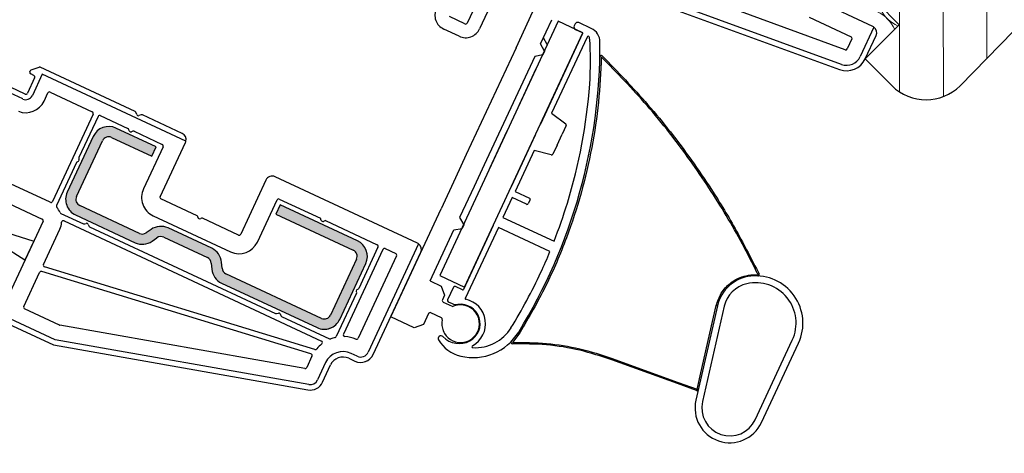
# Model space of a CAD drawing. Units: millimetres. Extents: x -23272466 to 44913, y -22484634 to 188.
# Drawn here: x -23269870 to -23269727, y -22483256 to -22483193 of the extents above; entities that cross this region are included whole.
import ezdxf

# ---------------------------------------------------------------- set-up
doc = ezdxf.new("R2010")
doc.units = ezdxf.units.MM
doc.linetypes.add('SLD-SOLID', pattern=[0])
doc.layers.get('0').update_dxf_attribs({"lineweight": 20})
for name, color, linetype, lineweight in [('KEYLITE DECORATION TRIM', 3, 'Continuous', 25), ('KEYLITE INSTALLATION BRACKET', 252, 'Continuous', 18), ('KEYLITE INSULATION', 41, 'Continuous', 18), ('KEYLITE SUPPORT TRIM', 3, 'Continuous', 25)]:
    doc.layers.add(name, color=color, linetype=linetype, lineweight=lineweight)

msp = doc.modelspace()

# ---------------------------------------------------------------- hatches: boundary and pattern name
at = {"layer": 'KEYLITE INSTALLATION BRACKET', "linetype": 'SLD-SOLID'}
h = msp.add_hatch(color=256, dxfattribs=at)
h.dxf.hatch_style = 1
h.paths.add_polyline_path([(-23269856.068, -22483208.775, 0.4142136), (-23269859.368, -22483209.976), (-23269863.146, -22483218.078, 0.4142173), (-23269861.945, -22483221.377), (-23269853.291, -22483225.413, 0.267961), (-23269850.818, -22483225.196), (-23269850.113, -22483224.703, -0.2679441), (-23269849.124, -22483224.616), (-23269842.781, -22483227.574, -0.26795), (-23269842.212, -22483228.388), (-23269842.137, -22483229.245, 0.2679562), (-23269840.712, -22483231.279), (-23269826.837, -22483237.749, 0.1518606), (-23269825.376, -22483237.947), (-23269824.529, -22483237.639, 0.1518752), (-23269823.537, -22483236.548), (-23269819.759, -22483228.446, 0.4142136), (-23269820.96, -22483225.146), (-23269832.213, -22483219.899), (-23269832.843, -22483221.249), (-23269821.59, -22483226.496, -0.4141909), (-23269821.109, -22483227.816), (-23269824.887, -22483235.918, -0.414192), (-23269826.207, -22483236.398), (-23269840.082, -22483229.928, -0.2679523), (-23269840.652, -22483229.115), (-23269840.727, -22483228.258, 0.2679359), (-23269842.152, -22483226.224), (-23269848.494, -22483223.266, 0.2679534), (-23269850.968, -22483223.483), (-23269851.672, -22483223.976, -0.2679462), (-23269852.662, -22483224.063), (-23269861.316, -22483220.027, -0.4142136), (-23269861.796, -22483218.707), (-23269858.018, -22483210.605, -0.4141921), (-23269856.698, -22483210.125), (-23269850.847, -22483212.853), (-23269850.217, -22483211.503)])
h.paths.add_polyline_path([(-23269796.356, -22483156.04, 0.4142136), (-23269799.656, -22483157.242), (-23269801.755, -22483161.743, 0.4142136), (-23269800.554, -22483165.043), (-23269764.546, -22483181.834, 0.4142164), (-23269761.246, -22483180.632), (-23269759.147, -22483176.131, 0.414219), (-23269760.348, -22483172.831)])
h.paths.add_polyline_path([(-23269799.924, -22483163.692, -0.4142136), (-23269800.405, -22483162.372), (-23269798.306, -22483157.871, -0.4142142), (-23269796.986, -22483157.391), (-23269760.978, -22483174.182, -0.4142058), (-23269760.497, -22483175.502), (-23269762.596, -22483180.003, -0.4142213), (-23269763.916, -22483180.483)], flags=16)
at = {"layer": 'KEYLITE SUPPORT TRIM', "lineweight": 20}
h = msp.add_hatch(dxfattribs=at)
h.set_pattern_fill('ANSI31', color=256, scale=2, angle=45)
h.set_pattern_definition([(90, (-5564.6625, -3090.7055), (-6.35, 1e-15), [])])
h.paths.add_polyline_path([(-23269635.765, -22483102.787, 0.4142139), (-23269635.765, -22483092.887), (-23269639.654, -22483088.998), (-23269644.603, -22483093.948), (-23269647.785, -22483090.766), (-23269654.149, -22483097.13), (-23269647.785, -22483103.494), (-23269732.664, -22483190.592), (-23269739.028, -22483184.228), (-23269745.392, -22483190.592), (-23269742.21, -22483193.774), (-23269747.16, -22483198.724), (-23269743.271, -22483202.613, 0.4141997), (-23269733.371, -22483202.613)])

# ---------------------------------------------------------------- linework, layer by layer
at = {"color": 7, "linetype": 'Continuous', "lineweight": 25}
for p, q in [((-23269750.608, -22483199.518), (-23269790.795, -22483184.891)), ((-23269791.067, -22483185.638), (-23269750.88, -22483200.265)), ((-23269801.857, -22483186.763), (-23269805.005, -22483193.515)), ((-23269801.228, -22483190.116), (-23269803.205, -22483194.355)), ((-23269750.075, -22483197.387), (-23269769.282, -22483190.396)), ((-23269746.06, -22483194.015), (-23269754.162, -22483190.237)), ((-23269797.908, -22483197.098), (-23269795.455, -22483191.838)), ((-23269791.792, -22483193.265), (-23269809.003, -22483230.174)), ((-23269805.335, -22483193.635), (-23269807.586, -22483192.586)), ((-23269794.368, -22483196.557), (-23269792.724, -22483193.032)), ((-23269788.191, -22483194.944), (-23269791.792, -22483193.265)), ((-23269789.338, -22483193.642), (-23269789.464, -22483193.912)), ((-23269786.977, -22483194.305), (-23269788.81, -22483193.45)), ((-23269755.296, -22483192.668), (-23269749.219, -22483195.501)), ((-23269806.175, -22483195.436), (-23269808.425, -22483194.386)), ((-23269805.402, -22483231.853), (-23269788.191, -22483194.944)), ((-23269788.233, -22483195.034), (-23269794.367, -22483208.187)), ((-23269789.272, -22483194.44), (-23269788.281, -22483194.902)), ((-23269745.889, -22483194.117), (-23269747.88, -22483198.388)), ((-23269747.16, -22483198.724), (-23269745.58, -22483195.335)), ((-23269793.762, -22483197.607), (-23269794.368, -22483196.557)), ((-23269793.373, -22483196.654), (-23269793.948, -22483195.657)), ((-23269787.597, -22483195.55), (-23269792.76, -22483206.623)), ((-23269749.099, -22483195.831), (-23269749.765, -22483197.259)), ((-23269797.908, -22483197.098), (-23269805.147, -22483212.622)), ((-23269794.014, -22483198.147), (-23269795.208, -22483198.358)), ((-23269793.762, -22483197.607), (-23269794.014, -22483198.147)), ((-23269795.208, -22483198.358), (-23269802.554, -22483214.111)), ((-23269868.579, -22483200.584), (-23269868.518, -22483200.453)), ((-23269868.009, -22483201.124), (-23269868.459, -22483200.914)), ((-23269868.377, -22483200.324), (-23269867.251, -22483199.914)), ((-23269866.77, -22483200.935), (-23269868.218, -22483204.041)), ((-23269853.297, -22483206.341), (-23269867.061, -22483199.922)), ((-23269845.903, -22483210.665), (-23269866.77, -22483200.935)), ((-23269797.422, -22483205.338), (-23269794.983, -22483200.107)), ((-23269869.268, -22483203.825), (-23269872.419, -22483202.356)), ((-23269867.889, -22483201.454), (-23269868.938, -22483203.705)), ((-23269869.604, -22483204.545), (-23269872.755, -22483203.076)), ((-23269866.508, -22483204.838), (-23269865.962, -22483203.668)), ((-23269865.632, -22483203.548), (-23269859.51, -22483206.402)), ((-23269859.39, -22483206.732), (-23269865.309, -22483219.425)), ((-23269853.047, -22483206.815), (-23269853.169, -22483206.481)), ((-23269792.76, -22483206.623), (-23269790.683, -22483208.132)), ((-23269858.67, -22483207.068), (-23269861.459, -22483213.048)), ((-23269858.34, -22483206.948), (-23269854.341, -22483208.813)), ((-23269852.394, -22483206.842), (-23269852.729, -22483206.964)), ((-23269846.449, -22483209.534), (-23269852.204, -22483206.85)), ((-23269850.217, -22483211.503), (-23269856.068, -22483208.775)), ((-23269854.138, -22483209.156), (-23269854.212, -22483208.953)), ((-23269853.618, -22483209.231), (-23269853.82, -22483209.304)), ((-23269853.428, -22483209.239), (-23269849.338, -22483211.146)), ((-23269801.699, -22483214.51), (-23269799.259, -22483209.278)), ((-23269791.962, -22483211.256), (-23269791.216, -22483209.657)), ((-23269790.619, -22483208.377), (-23269791.216, -22483209.657)), ((-23269859.368, -22483209.976), (-23269863.146, -22483218.078)), ((-23269861.796, -22483218.707), (-23269858.018, -22483210.605)), ((-23269856.698, -22483210.125), (-23269850.847, -22483212.853)), ((-23269849.642, -22483218.731), (-23269845.969, -22483210.854)), ((-23269795.113, -22483209.787), (-23269798.627, -22483217.323)), ((-23269849.218, -22483211.476), (-23269852.072, -22483217.597)), ((-23269850.847, -22483212.853), (-23269850.217, -22483211.503)), ((-23269795.279, -22483212.024), (-23269798.05, -22483217.965)), ((-23269792.787, -22483212.645), (-23269795.279, -22483212.024)), ((-23269791.962, -22483211.256), (-23269792.559, -22483212.536)), ((-23269791.962, -22483211.256), (-23269791.925, -22483211.177)), ((-23269886.352, -22483212.846), (-23269866.773, -22483221.976)), ((-23269861.8, -22483213.781), (-23269864.705, -22483220.01)), ((-23269861.59, -22483213.627), (-23269861.66, -22483213.653)), ((-23269861.467, -22483213.238), (-23269861.441, -22483213.309)), ((-23269805.147, -22483212.622), (-23269806.724, -22483216.003)), ((-23269802.554, -22483214.111), (-23269804.023, -22483217.262)), ((-23269865.639, -22483219.545), (-23269874.461, -22483215.432)), ((-23269834.266, -22483216.311), (-23269837.939, -22483224.188)), ((-23269812.241, -22483225.485), (-23269832.946, -22483215.83)), ((-23269806.724, -22483216.003), (-23269808.822, -22483220.504)), ((-23269804.023, -22483217.262), (-23269806.122, -22483221.763)), ((-23269798.05, -22483217.965), (-23269795.979, -22483218.931)), ((-23269844.285, -22483221.502), (-23269849.522, -22483219.061)), ((-23269835.509, -22483225.321), (-23269832.654, -22483219.2)), ((-23269832.324, -22483219.08), (-23269826.341, -22483221.87)), ((-23269798.469, -22483218.865), (-23269799.813, -22483221.746)), ((-23269796.399, -22483219.831), (-23269798.469, -22483218.865)), ((-23269795.883, -22483219.195), (-23269796.135, -22483219.735)), ((-23269852.662, -22483224.063), (-23269861.316, -22483220.027)), ((-23269832.213, -22483219.899), (-23269832.843, -22483221.249)), ((-23269820.96, -22483225.146), (-23269832.213, -22483219.899)), ((-23269816.127, -22483236.167), (-23269808.822, -22483220.504)), ((-23269866.652, -22483222.306), (-23269872.844, -22483235.584)), ((-23269864.07, -22483221.154), (-23269860.805, -22483222.676)), ((-23269863.606, -22483222.247), (-23269826.202, -22483239.689)), ((-23269861.945, -22483221.377), (-23269853.291, -22483225.413)), ((-23269850.655, -22483221.491), (-23269839.403, -22483226.738)), ((-23269838.269, -22483224.308), (-23269843.506, -22483221.866)), ((-23269832.843, -22483221.249), (-23269821.59, -22483226.496)), ((-23269826.232, -22483222.169), (-23269826.341, -22483221.87)), ((-23269825.614, -22483222.208), (-23269825.914, -22483222.317)), ((-23269825.614, -22483222.208), (-23269818.101, -22483225.712)), ((-23269806.122, -22483221.763), (-23269805.516, -22483222.813)), ((-23269799.813, -22483221.746), (-23269792.388, -22483225.208)), ((-23269866.608, -22483228.556), (-23269864.222, -22483223.439)), ((-23269860.615, -22483222.685), (-23269860.413, -22483222.611)), ((-23269860.094, -22483222.759), (-23269860.021, -22483222.962)), ((-23269859.892, -22483223.102), (-23269832.893, -22483235.692)), ((-23269850.968, -22483223.483), (-23269851.672, -22483223.976)), ((-23269842.152, -22483226.224), (-23269848.494, -22483223.266)), ((-23269810.404, -22483230.945), (-23269806.961, -22483223.564)), ((-23269806.961, -22483223.564), (-23269805.767, -22483223.353)), ((-23269805.516, -22483222.813), (-23269805.767, -22483223.353)), ((-23269801.23, -22483222.905), (-23269805.57, -22483232.213)), ((-23269800.484, -22483223.186), (-23269805.29, -22483233.492)), ((-23269792.981, -22483226.685), (-23269800.484, -22483223.186)), ((-23269871.827, -22483224.003), (-23269868.006, -22483225.208)), ((-23269868.006, -22483225.208), (-23269869.287, -22483227.956)), ((-23269850.818, -22483225.196), (-23269850.113, -22483224.703)), ((-23269849.123, -22483224.617), (-23269842.781, -22483227.574)), ((-23269869.287, -22483227.956), (-23269872.667, -22483225.803)), ((-23269817.261, -22483226.378), (-23269823.001, -22483238.689)), ((-23269817.981, -22483226.042), (-23269820.778, -22483232.041)), ((-23269812.07, -22483225.587), (-23269819.407, -22483241.323)), ((-23269818.687, -22483241.659), (-23269811.761, -22483226.805)), ((-23269816.931, -22483226.258), (-23269815.4, -22483226.971)), ((-23269840.652, -22483229.115), (-23269840.727, -22483228.258)), ((-23269821.109, -22483227.816), (-23269824.887, -22483235.918)), ((-23269815.28, -22483227.301), (-23269820.866, -22483239.279)), ((-23269827.726, -22483241.57), (-23269866.861, -22483229.605)), ((-23269827.157, -22483240.913), (-23269866.455, -22483228.898)), ((-23269842.212, -22483228.388), (-23269842.137, -22483229.245)), ((-23269823.537, -22483236.548), (-23269819.759, -22483228.446)), ((-23269869.469, -22483234.692), (-23269867.159, -22483229.737)), ((-23269826.207, -22483236.398), (-23269840.083, -22483229.928)), ((-23269810.404, -22483230.945), (-23269808.783, -22483231.701)), ((-23269809.003, -22483230.174), (-23269805.402, -22483231.853)), ((-23269763.778, -22483230.074), (-23269762.74, -22483230.042)), ((-23269840.712, -22483231.279), (-23269826.837, -22483237.749)), ((-23269821.094, -22483232.546), (-23269821.127, -22483232.456)), ((-23269821.008, -22483232.202), (-23269820.918, -22483232.169)), ((-23269808.783, -22483231.701), (-23269808.303, -22483233.021)), ((-23269807.001, -22483231.874), (-23269807.862, -22483233.72)), ((-23269805.702, -22483232.261), (-23269806.737, -22483231.778)), ((-23269821.102, -22483232.736), (-23269824.037, -22483239.029)), ((-23269808.303, -22483233.021), (-23269808.618, -22483233.696)), ((-23269807.766, -22483233.984), (-23269807.195, -22483234.25)), ((-23269864.288, -22483237.382), (-23269869.349, -22483235.022)), ((-23269808.497, -22483234.026), (-23269807.183, -22483234.639)), ((-23269768.656, -22483234.587), (-23269771.779, -22483248.269)), ((-23269767.65, -22483234.646), (-23269770.81, -22483248.49)), ((-23269769.741, -22483238.572), (-23269768.822, -22483234.544)), ((-23269864.921, -22483239.498), (-23269872.91, -22483235.773)), ((-23269832.713, -22483235.703), (-23269832.461, -22483235.623)), ((-23269832.216, -22483235.737), (-23269832.116, -22483235.982)), ((-23269831.991, -22483236.113), (-23269825.037, -22483239.355)), ((-23269812.706, -22483237.763), (-23269816.127, -22483236.167)), ((-23269810.651, -22483235.707), (-23269811.386, -22483237.282)), ((-23269808.772, -22483236.309), (-23269810.321, -22483235.587)), ((-23269872.364, -22483236.904), (-23269865.162, -22483240.262)), ((-23269828.602, -22483243.683), (-23269864.226, -22483237.402)), ((-23269811.386, -22483237.282), (-23269812.706, -22483237.763)), ((-23269828.043, -22483246), (-23269864.921, -22483239.498)), ((-23269797.351, -22483238.483), (-23269798.446, -22483239.883)), ((-23269771.155, -22483244.768), (-23269769.741, -22483238.572)), ((-23269763.149, -22483251.117), (-23269757.761, -22483239.562)), ((-23269865.162, -22483240.262), (-23269828.181, -22483246.783)), ((-23269762.249, -22483251.537), (-23269756.861, -22483239.982)), ((-23269827.573, -22483241.912), (-23269828.334, -22483243.543)), ((-23269822.227, -22483242.2), (-23269821.327, -22483242.62)), ((-23269820.991, -22483241.899), (-23269821.892, -22483241.48)), ((-23269774.466, -22483245.879), (-23269784.012, -22483242.405)), ((-23269783.924, -22483242.216), (-23269774.372, -22483245.694)), ((-23269825.587, -22483242.825), (-23269826.756, -22483245.33)), ((-23269826.036, -22483245.666), (-23269824.867, -22483243.161)), ((-23269771.508, -22483246.317), (-23269771.155, -22483244.768)), ((-23269771.693, -22483246.889), (-23269774.466, -22483245.879)), ((-23269774.372, -22483245.694), (-23269771.596, -22483246.704)), ((-23269771.596, -22483246.704), (-23269771.508, -22483246.317))]:
    msp.add_line(p, q, dxfattribs=at)
at = {"color": 0, "linetype": 'Continuous', "lineweight": 18}
for p, q in [((-23269866.698, -22483200.968), (-23269866.803, -22483201.007)), ((-23269792.599, -22483212.593), (-23269792.756, -22483212.65)), ((-23269833.566, -22483215.758), (-23269833.838, -22483215.857)), ((-23269802.489, -22483236.155), (-23269802.645, -22483235.727)), ((-23269824.529, -22483237.639), (-23269825.376, -22483237.947)), ((-23269808.658, -22483237.647), (-23269808.33, -22483238.549)), ((-23269819.409, -22483242.487), (-23269820.242, -22483242.79)), ((-23269770.906, -22483249.165), (-23269770.906, -22483249.165))]:
    msp.add_line(p, q, dxfattribs=at)
msp.add_circle((-23269741.33, -22483096.794), 239.812)
at = {"color": 7, "linetype": 'Continuous', "lineweight": 25}
for centre, radius, start, end in [((-23269807.481, -22483192.361), 2.235, 154.99876, 245.00086), ((-23269805.23, -22483193.41), 0.248, 245.01026, 334.99998), ((-23269789.104, -22483194.08), 0.397, 155.00601, 244.99292), ((-23269788.978, -22483193.81), 0.397, 64.9925, 155.00857), ((-23269805.23, -22483193.41), 2.235, 244.99914, 335.00124), ((-23269788.323, -22483194.992), 0.0993, 335.00794, 65.01768), ((-23269787.9, -22483196.285), 2.185, 0.30707, 64.99898), ((-23269746.48, -22483194.916), 0.994, 53.4648, 64.99738), ((-23269746.48, -22483194.915), 0.993, 335.00435, 53.45944), ((-23269865.151, -22483196.695), 79.437, 328.34494, 0.30408), ((-23269787.417, -22483195.634), 0.199, 4.27087, 155.00651), ((-23269833.132, -22483199.045), 46.04, 355.82143, 4.26693), ((-23269749.324, -22483195.726), 0.248, 334.99328, 65.01185), ((-23269749.99, -22483197.154), 0.248, 250.00835, 334.98691), ((-23269785.534, -22483198.42), 0.199, 45.5731, 178.76699), ((-23269749.861, -22483197.465), 2.98, 249.99882, 335.00099), ((-23269749.861, -22483197.465), 2.185, 249.99886, 335.00043), ((-23269868.354, -22483200.689), 0.248, 154.99255, 245.01172), ((-23269868.292, -22483200.558), 0.248, 110.00831, 154.99461), ((-23269867.166, -22483200.147), 0.248, 64.98902, 109.99473), ((-23269868.114, -22483201.349), 0.248, 335.00294, 64.98767), ((-23269865.079, -22483196.71), 78.073, 342.90368, 355.82132), ((-23269869.163, -22483203.6), 0.248, 244.98901, 335.00672), ((-23269865.737, -22483203.773), 0.248, 65.0116, 154.98413), ((-23269869.163, -22483203.6), 2.93, 248.58409, 334.99923), ((-23269869.163, -22483203.6), 1.043, 245.00208, 334.99772), ((-23269859.615, -22483206.627), 0.248, 335.0166, 64.98767), ((-23269853.402, -22483206.566), 0.248, 20.00445, 65.01137), ((-23269858.445, -22483207.173), 0.248, 65.01233, 154.9834), ((-23269852.814, -22483206.731), 0.248, 199.98284, 290.01716), ((-23269852.309, -22483207.075), 0.248, 64.98863, 109.99555), ((-23269790.799, -22483208.293), 0.199, 334.98485, 54.01278), ((-23269857.118, -22483211.025), 2.483, 65.00043, 154.99953), ((-23269854.445, -22483209.038), 0.248, 19.95886, 65.02399), ((-23269853.905, -22483209.071), 0.248, 200.01582, 289.98418), ((-23269853.533, -22483209.464), 0.248, 64.97601, 110.04114), ((-23269846.869, -22483210.434), 0.993, 346.53606, 65.00416), ((-23269857.118, -22483211.025), 0.993, 65.00041, 154.99884), ((-23269846.87, -22483210.434), 0.994, 335.00285, 346.53116), ((-23269849.443, -22483211.371), 0.248, 335.01514, 64.98828), ((-23269861.575, -22483213.886), 0.248, 110.00689, 154.99501), ((-23269861.675, -22483213.394), 0.248, 289.99848, 20.00152), ((-23269861.234, -22483213.153), 0.248, 154.99185, 200.00625), ((-23269792.739, -22483212.452), 0.199, 256.01747, 334.9849), ((-23269833.366, -22483216.731), 0.993, 65.0003, 154.99884), ((-23269860.896, -22483219.127), 2.483, 154.99931, 245.00073), ((-23269849.417, -22483218.836), 2.93, 155.00018, 245.00019), ((-23269865.534, -22483219.32), 0.248, 245.00067, 335.00189), ((-23269860.896, -22483219.127), 0.993, 154.99945, 244.99959), ((-23269849.417, -22483218.836), 0.248, 154.99811, 244.99933), ((-23269832.429, -22483219.305), 0.248, 65.01233, 154.9834), ((-23269796.063, -22483219.111), 0.199, 334.98357, 65.02496), ((-23269866.867, -22483196.16), 79.944, 338.69329, 342.90333), ((-23269864.48, -22483220.114), 0.248, 154.99462, 221.03735), ((-23269866.877, -22483222.201), 2.93, 23.59024, 41.03094), ((-23269863.965, -22483220.929), 0.248, 203.56636, 245.02647), ((-23269796.315, -22483219.651), 0.199, 245.00419, 335.00435), ((-23269866.878, -22483222.201), 0.248, 335.00494, 64.99933), ((-23269866.878, -22483222.201), 2.93, 335.00035, 355.10533), ((-23269863.711, -22483222.472), 0.248, 64.99629, 175.10816), ((-23269844.39, -22483221.727), 0.248, 4.98636, 65.01725), ((-23269843.895, -22483221.684), 0.248, 185.00361, 304.99639), ((-23269843.611, -22483222.091), 0.248, 64.98115, 125.01523), ((-23269825.999, -22483222.084), 0.248, 200.01582, 289.98418), ((-23269860.7, -22483222.451), 0.248, 244.98232, 290.01835), ((-23269860.328, -22483222.844), 0.248, 19.99933, 110.00067), ((-23269859.787, -22483222.877), 0.248, 199.98165, 245.01768), ((-23269849.543, -22483225.517), 2.483, 64.99858, 125.00135), ((-23269852.242, -22483223.162), 2.483, 244.99874, 305.0012), ((-23269852.242, -22483223.162), 0.993, 245.00231, 304.99998), ((-23269849.543, -22483225.517), 0.993, 65.00317, 124.99617), ((-23269838.164, -22483224.083), 2.93, 244.99982, 334.99982), ((-23269838.164, -22483224.083), 0.248, 245.00067, 335.00189), ((-23269822.01, -22483227.396), 2.483, 335.00026, 64.99974), ((-23269843.201, -22483228.474), 2.483, 4.99881, 65.00125), ((-23269822.01, -22483227.396), 0.993, 335.00152, 64.99933), ((-23269818.206, -22483225.937), 0.248, 335.0166, 64.98853), ((-23269817.035, -22483226.483), 0.248, 65.01147, 154.9834), ((-23269812.661, -22483226.386), 0.994, 53.46395, 64.9978), ((-23269812.661, -22483226.385), 0.993, 334.99829, 53.4655), ((-23269866.875, -22483196.157), 79.952, 335.18436, 337.55237), ((-23269843.201, -22483228.474), 0.993, 5.00423, 64.99643), ((-23269815.505, -22483227.196), 0.248, 335.0166, 64.98682), ((-23269866.934, -22483229.842), 0.248, 72.99327, 155.00704), ((-23269866.383, -22483228.661), 0.248, 154.99972, 253), ((-23269839.663, -22483229.028), 2.483, 184.99865, 245.00133), ((-23269839.663, -22483229.028), 0.993, 185.00002, 244.99747), ((-23269865.077, -22483196.711), 78.088, 328.28611, 335), ((-23269763.204, -22483235.831), 5.592, 95.97571, 167.14201), ((-23269764.131, -22483230.158), 0.363, 342.05582, 13.35704), ((-23269763.072, -22483237.086), 6.854, 334.99976, 95.97687), ((-23269762.769, -22483230.04), 0.199, 267.53697, 25.91464), ((-23269763.099, -22483230.075), 0.361, 333.07003, 5.21642), ((-23269762.953, -22483229.514), 0.569, 291.94671, 309.52419), ((-23269820.94, -22483232.388), 0.199, 109.99795, 200.00205), ((-23269821.327, -22483232.631), 0.248, 335.00301, 19.9951), ((-23269821.003, -22483231.936), 0.248, 290.0049, 334.99699), ((-23269806.821, -22483231.958), 0.199, 65.00632, 155.00435), ((-23269805.66, -22483232.171), 0.0993, 244.98232, 335.02621), ((-23269763.409, -22483235.614), 4.35, 102.87605, 167.14239), ((-23269763.072, -22483237.086), 5.86, 334.99976, 102.87738), ((-23269808.393, -22483233.801), 0.248, 154.99811, 245.00019), ((-23269807.682, -22483233.804), 0.199, 155.00419, 244.99368), ((-23269805.2, -22483233.534), 0.0993, 154.99611, 258.1099), ((-23269805.967, -22483237.179), 3.625, 298.37219, 78.10729), ((-23269869.244, -22483234.797), 0.248, 155.00494, 244.99933), ((-23269806.565, -22483232.899), 1.49, 245.00429, 277.95513), ((-23269807.079, -22483234.414), 0.248, 245.0056, 291.89812), ((-23269805.967, -22483237.178), 2.731, 15.8845, 111.89551), ((-23269805.967, -22483237.179), 2.831, 298.29369, 97.95683), ((-23269769.145, -22483236.134), 1.623, 72.44172, 78.53228), ((-23269832.788, -22483235.467), 0.248, 244.97562, 287.68068), ((-23269832.4, -22483235.812), 0.199, 22.32152, 107.67848), ((-23269831.886, -22483235.888), 0.248, 202.31767, 245.02603), ((-23269825.788, -22483235.498), 2.483, 244.99909, 335.00091), ((-23269825.788, -22483235.498), 0.993, 245.00067, 335.00019), ((-23269810.426, -22483235.812), 0.248, 64.99981, 155.00189), ((-23269808.877, -22483236.534), 0.248, 347.5069, 64.99793), ((-23269805.967, -22483237.179), 2.731, 167.51346, 15.88516), ((-23269864.183, -22483237.158), 0.247, 244.94103, 260.01569), ((-23269803.845, -22483234.549), 6.109, 266.84127, 328.28621), ((-23269826.307, -22483239.914), 0.248, 308.40951, 65.00129), ((-23269824.932, -22483239.13), 0.248, 244.98736, 290.95834), ((-23269823.067, -22483244.001), 4.968, 103.24779, 110.95316), ((-23269824.262, -22483238.924), 0.248, 283.24363, 335.00157), ((-23269822.776, -22483238.794), 0.248, 155.00208, 266.80566), ((-23269823.067, -22483244.001), 4.967, 67.73029, 86.80128), ((-23269821.091, -22483239.174), 0.248, 247.73411, 334.99396), ((-23269808.833, -22483239.327), 0.397, 43.77181, 210.75658), ((-23269804.796, -22483236.925), 5.095, 210.75485, 256.76006), ((-23269806.179, -22483236.785), 3.278, 223.77336, 298.29382), ((-23269804.175, -22483234.289), 7.804, 256.75909, 328.34483), ((-23269827.084, -22483240.675), 0.248, 253.00047, 320.39032), ((-23269823.066, -22483244.001), 4.968, 128.41094, 140.38618), ((-23269804.174, -22483240.5), 0.149, 118.36537, 266.84592), ((-23269798.458, -22483239.889), 0.199, 135.58956, 271.76393), ((-23269827.798, -22483241.807), 0.248, 334.99783, 73.00151), ((-23269823.067, -22483244), 2.781, 65.00016, 154.99954), ((-23269823.067, -22483244), 1.987, 64.99906, 155.0003), ((-23269820.488, -22483240.819), 1.987, 245.00052, 334.9997), ((-23269820.488, -22483240.819), 1.192, 244.99918, 335.00046), ((-23269784.488, -22483242.068), 0.583, 324.63713, 345.22036), ((-23269828.559, -22483243.438), 0.248, 260.00958, 334.99398), ((-23269827.836, -22483244.827), 1.192, 259.99879, 335.00102), ((-23269827.836, -22483244.827), 1.987, 260.00027, 334.99936), ((-23269771.991, -22483246.616), 0.404, 317.53914, 347.42344), ((-23269771.625, -22483246.702), 0.199, 249.99765, 347.13943), ((-23269771.947, -22483248.413), 1.744, 72.79217, 78.39982), ((-23269766.84, -22483249.396), 5.066, 167.14132, 334.99994), ((-23269766.84, -22483249.396), 4.072, 167.14191, 334.99989)]:
    msp.add_arc(centre, radius, start, end, dxfattribs=at)
for points, knots in [([(-23269785.525, -22483198.413), (-23269785.626, -22483200.62), (-23269785.827, -22483205.032), (-23269786.833, -22483211.654), (-23269788.369, -22483218.234), (-23269790.588, -22483224.98), (-23269793.489, -22483231.807), (-23269796.06, -22483236.251), (-23269797.351, -22483238.483)], [0, 0, 0, 0, 0.1567085, 0.3134068, 0.4746429, 0.6358532, 0.8170941, 1, 1, 1, 1]), ([(-23269762.74, -22483230.042), (-23269762.777, -22483229.967), (-23269764.197, -22483227.051), (-23269767.253, -22483221.41), (-23269772.595, -22483213.267), (-23269778.63, -22483205.507), (-23269783.266, -22483200.737), (-23269785.525, -22483198.413)], [0, 0, 0, 0, 0.0064547, 0.2484804, 0.4907051, 0.7518767, 1, 1, 1, 1]), ([(-23269785.395, -22483198.279), (-23269783.134, -22483200.606), (-23269778.493, -22483205.382), (-23269773.34, -22483212.013), (-23269769.125, -22483218.196), (-23269765.78, -22483223.677), (-23269763.653, -22483227.862), (-23269762.59, -22483229.953)], [0, 0, 0, 0, 0.2480929, 0.5092409, 0.6409913, 0.8205504, 1, 1, 1, 1]), ([(-23269768.822, -22483234.544), (-23269768.616, -22483233.925), (-23269768.205, -22483232.691), (-23269766.858, -22483231.236), (-23269765.317, -22483230.343), (-23269764.228, -22483230.153), (-23269763.778, -22483230.074)], [0, 0, 0, 0, 0.2701345, 0.5395208, 0.8095693, 1, 1, 1, 1]), ([(-23269784.012, -22483242.405), (-23269785.547, -22483241.911), (-23269788.642, -22483240.914), (-23269793.506, -22483240.125), (-23269796.799, -22483240.1), (-23269798.452, -22483240.087)], [0, 0, 0, 0, 0.3287011, 0.6629695, 1, 1, 1, 1]), ([(-23269798.446, -22483239.883), (-23269796.784, -22483239.896), (-23269793.498, -22483239.921), (-23269788.606, -22483240.71), (-23269785.493, -22483241.712), (-23269783.924, -22483242.216)], [0, 0, 0, 0, 0.33701357, 0.66602004, 1, 1, 1, 1])]:
    msp.add_open_spline(points, degree=3, knots=knots, dxfattribs=at)
at = {"layer": 'KEYLITE DECORATION TRIM', "linetype": 'Continuous'}
for p, q in [((-23269635.765, -22483102.787), (-23269733.371, -22483202.613)), ((-23269742.21, -22483193.774), (-23269745.392, -22483190.592)), ((-23269747.16, -22483198.724), (-23269742.21, -22483193.774)), ((-23269743.271, -22483202.613), (-23269747.16, -22483198.724))]:
    msp.add_line(p, q, dxfattribs=at)
msp.add_arc((-23269738.321, -22483197.663), 7, 225.00181, 314.99819, dxfattribs=at)
at = {"layer": 'KEYLITE INSULATION'}
for centre, start, end in [((-23269747.502, -22483196.463), 23.6043, 65.28508), ((-23269740.369, -22483189.331), 204.71492, 246.3957)]:
    msp.add_arc(centre, 5.043, start, end, dxfattribs=at)

doc.saveas('drawing.dxf')
